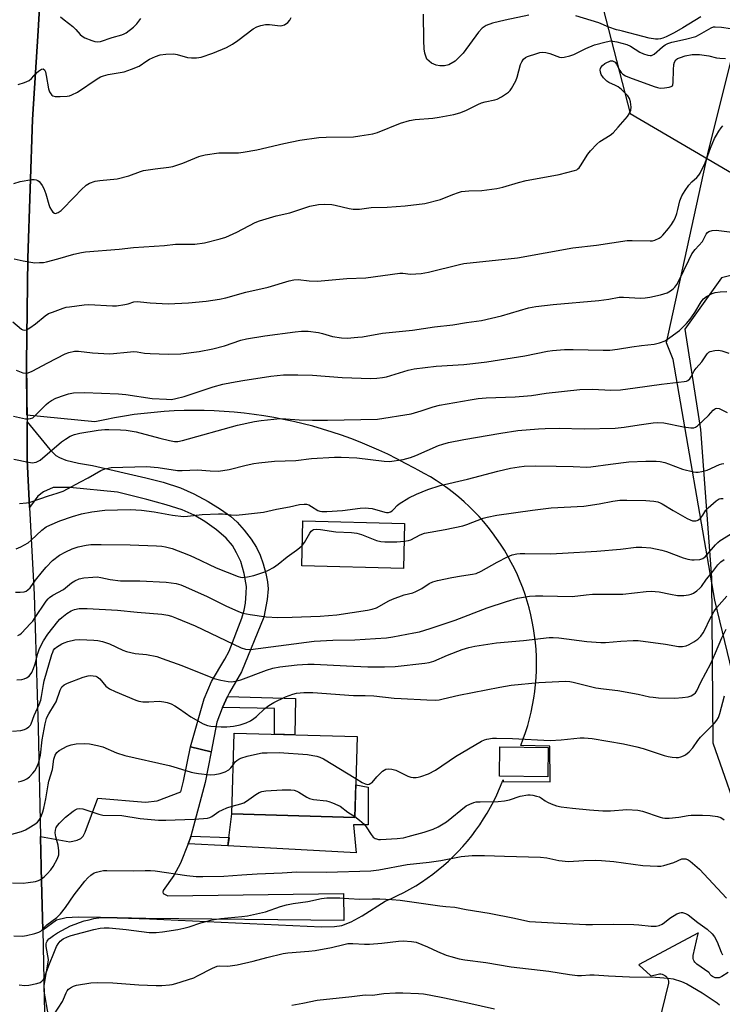
# Model space of a CAD drawing. Units: inches. Extents: x 1255768 to 1261768, y 553452 to 557452.
# Drawn here: x 1255904 to 1256154, y 556495 to 556845 of the extents above; entities that cross this region are included whole.
import ezdxf

# ---------------------------------------------------------------- set-up
doc = ezdxf.new("R2010")
doc.units = ezdxf.units.IN
doc.header["$MEASUREMENT"] = 0
for name, color, linetype in [('BLDG-Footprint', 5, 'Continuous'), ('CULTRL-Pad', 6, 'Continuous'), ('HYDRO-Single Line Stream', 4, 'Continuous'), ('NTRL-Pasture Land', 2, 'Continuous'), ('NTRL-Trees', 3, 'Continuous'), ('TRANS-Driveway', 251, 'Continuous'), ('TRANS-Non Street Sidewalk', 7, 'Continuous'), ('TRANS-Road', 130, 'Continuous'), ('Undefined', 1, 'Continuous')]:
    doc.layers.add(name, color=color, linetype=linetype)

msp = doc.modelspace()

# ---------------------------------------------------------------- linework, layer by layer
at = {"layer": 'BLDG-Footprint'}
for points, elevation in [([(1256041.13, 556665.62), (1256040.72, 556649.57), (1256004.53, 556650.51), (1256004.94, 556666.56)], 416.56), ([(1256024.24, 556589.76), (1256023.44, 556561.02), (1255979.72, 556562.23), (1255980.51, 556590.97)], 426.8)]:
    msp.add_lwpolyline(points, close=True, dxfattribs=dict(at, elevation=elevation))
at = {"layer": 'CULTRL-Pad'}
for points in [[(1256092.21, 556585.89), (1256092.06, 556575.43), (1256074.83, 556575.67), (1256074.98, 556586.13)], [(1256028.21, 556571.77), (1256028.21, 556558.36), (1256022.9, 556558.36), (1256023.84, 556548.37), (1255978.29, 556550.87), (1255979.72, 556562.23), (1256023.44, 556561.02), (1256023.76, 556572.61)]]:
    msp.add_lwpolyline(points, close=True, dxfattribs=at)
at = {"layer": 'HYDRO-Single Line Stream'}
for points in [[(1256085.31, 556846.38), (1256076.85, 556844.57), (1256072.43, 556843.56), (1256070.15, 556842.76), (1256068.75, 556841.77), (1256067.38, 556840.32), (1256061.99, 556832.88), (1256059.09, 556830.09), (1256056.88, 556828.7), (1256055.32, 556828.38), (1256053.68, 556828.32), (1256052.34, 556828.63), (1256050.71, 556829.32), (1256049.04, 556830.77), (1256048.28, 556832.9), (1256048.07, 556834.43), (1256047.98, 556837.4), (1256047.89, 556846.8)], [(1256146.54, 556845.85), (1256140.15, 556841.9), (1256137.07, 556840.11), (1256134.18, 556838.68), (1256133.04, 556838.25), (1256132.11, 556838), (1256131.29, 556837.9), (1256130.39, 556837.91), (1256128.09, 556838.23), (1256125.82, 556838.76), (1256118.64, 556840.69), (1256117.64, 556840.9), (1256116.45, 556841.16), (1256113.75, 556842.18), (1256110.2, 556843.71), (1256102.03, 556846.22)]]:
    msp.add_lwpolyline(points, dxfattribs=at)
at = {"layer": 'NTRL-Pasture Land'}
for points in [[(1256105.06, 556875.01), (1256121.31, 556811.48), (1256165.66, 556785.51)], [(1255914.44, 556490.41), (1255912.92, 556499.16), (1255912.88, 556499.6), (1255912.85, 556500.68), (1255912.85, 556500.75), (1255912.89, 556501.26), (1255914.44, 556510.16), (1255914.45, 556510.25), (1255914.45, 556510.35), (1255914.44, 556510.41), (1255913.63, 556515.07), (1255913.58, 556515.55), (1255913.62, 556516.04), (1255913.73, 556516.52), (1255913.93, 556516.97), (1255914.19, 556517.38), (1255914.51, 556517.75), (1255914.77, 556517.97), (1255916.18, 556518.99), (1255917.65, 556519.94), (1255919.15, 556520.83), (1255920.69, 556521.64), (1255922.27, 556522.39), (1255923.88, 556523.06), (1255925.52, 556523.66), (1255927.18, 556524.18), (1255928.87, 556524.62), (1255930.58, 556524.99), (1255932.3, 556525.28), (1255932.92, 556525.36), (1255938.86, 556525.24), (1255942.95, 556525.12), (1255950.35, 556524.97), (1256011.54, 556522.1), (1256016.18, 556522.18), (1256018.83, 556522.56), (1256022.06, 556523.86), (1256026.08, 556526.01), (1256034.19, 556531.19), (1256036.44, 556532.15), (1256038.65, 556533.17), (1256040.83, 556534.27), (1256042.98, 556535.44), (1256045.08, 556536.68), (1256047.14, 556537.98), (1256049.16, 556539.36), (1256051.13, 556540.8), (1256053.06, 556542.3), (1256054.93, 556543.86), (1256056.75, 556545.49), (1256058.52, 556547.17), (1256060.23, 556548.91), (1256061.88, 556550.71), (1256063.48, 556552.56), (1256065.01, 556554.46), (1256066.48, 556556.41), (1256067.88, 556558.41), (1256069.22, 556560.45), (1256070.49, 556562.53), (1256071.69, 556564.66), (1256072.82, 556566.82), (1256073.88, 556569.02), (1256074.87, 556571.25), (1256075.78, 556573.52), (1256075.84, 556573.67), (1256076.24, 556574.32), (1256076.23, 556573.81), (1256092.95, 556573.66), (1256092.79, 556586.3), (1256082.47, 556586.59), (1256083.36, 556588.91), (1256084.18, 556591.27), (1256084.92, 556593.65), (1256085.58, 556596.06), (1256086.17, 556598.48), (1256086.67, 556600.92), (1256087.1, 556603.38), (1256087.45, 556605.85), (1256087.72, 556608.33), (1256087.91, 556610.81), (1256088.02, 556613.3), (1256088.05, 556615.8), (1256088, 556618.29), (1256087.87, 556620.78), (1256087.66, 556623.26), (1256087.37, 556625.74), (1256087, 556628.21), (1256086.55, 556630.66), (1256086.03, 556633.1), (1256085.42, 556635.52), (1256084.74, 556637.91), (1256083.98, 556640.29), (1256083.15, 556642.64), (1256082.24, 556644.96), (1256081.26, 556647.25), (1256080.2, 556649.51), (1256079.08, 556651.74), (1256077.88, 556653.92), (1256076.61, 556656.07), (1256075.27, 556658.17), (1256073.87, 556660.24), (1256072.4, 556662.25), (1256070.87, 556664.22), (1256069.28, 556666.13), (1256067.62, 556668), (1256065.91, 556669.81), (1256064.14, 556671.56), (1256062.31, 556673.26), (1256060.43, 556674.9), (1256058.5, 556676.48), (1256056.52, 556677.99), (1256054.49, 556679.44), (1256052.41, 556680.82), (1256050.3, 556682.14), (1256048.14, 556683.39), (1256045.94, 556684.56), (1256044.6, 556685.24), (1256041.48, 556686.96), (1256038.33, 556688.6), (1256035.13, 556690.18), (1256031.91, 556691.69), (1256028.64, 556693.12), (1256025.35, 556694.47), (1256022.03, 556695.76), (1256018.68, 556696.97), (1256015.31, 556698.1), (1256011.91, 556699.16), (1256008.49, 556700.14), (1256005.04, 556701.04), (1256001.58, 556701.87), (1255998.1, 556702.61), (1255994.6, 556703.28), (1255991.09, 556703.87), (1255987.57, 556704.38), (1255984.03, 556704.82), (1255980.49, 556705.17), (1255976.94, 556705.44), (1255973.39, 556705.63), (1255969.83, 556705.75), (1255966.27, 556705.78), (1255962.71, 556705.73), (1255959.15, 556705.61), (1255955.59, 556705.4), (1255952.05, 556705.11), (1255948.5, 556704.75), (1255944.97, 556704.3), (1255941.45, 556703.78), (1255937.94, 556703.17), (1255934.45, 556702.49), (1255930.97, 556701.73), (1255906.78, 556704.15), (1255906.67, 556722.62), (1255907.14, 556760), (1255908.71, 556809.3), (1255910.81, 556840.79), (1255912.39, 556869.91)], [(1256178.66, 556759.1), (1256153.85, 556752.95), (1256140.81, 556734.7), (1256146.44, 556698.97), (1256150.25, 556646.18), (1256150.75, 556587.54), (1256161.77, 556555.99)], [(1256156.28, 556505.83), (1256153.96, 556504.35), (1256153.52, 556504.12), (1256153.06, 556503.96), (1256152.58, 556503.88), (1256152.09, 556503.88), (1256151.61, 556503.96), (1256151.14, 556504.12), (1256150.71, 556504.35), (1256150.32, 556504.65), (1256149.99, 556505.01), (1256149.87, 556505.17), (1256149.56, 556505.64), (1256149.52, 556505.69), (1256149.48, 556505.74), (1256149.43, 556505.79), (1256149.38, 556505.83), (1256145.05, 556508.8), (1256144.67, 556509.11), (1256144.35, 556509.48), (1256144.09, 556509.89), (1256143.9, 556510.34), (1256143.79, 556510.82), (1256143.75, 556511.31), (1256143.8, 556511.79), (1256143.83, 556511.92), (1256145.58, 556519.69), (1256145.62, 556519.78), (1256145.61, 556519.82), (1256145.56, 556519.83), (1256145.47, 556519.79), (1256124.59, 556508.64), (1256124.48, 556508.59), (1256124.49, 556508.52), (1256124.55, 556508.45), (1256128.63, 556504.73), (1256128.71, 556504.67), (1256128.78, 556504.65), (1256128.87, 556504.66), (1256131.34, 556505.24), (1256131.83, 556505.31), (1256132.32, 556505.3), (1256132.8, 556505.21), (1256133.26, 556505.04), (1256133.68, 556504.8), (1256134.06, 556504.49), (1256134.39, 556504.13), (1256134.65, 556503.72), (1256134.85, 556503.26), (1256134.96, 556502.79), (1256135, 556502.3), (1256134.95, 556501.81), (1256134.91, 556501.6), (1256131.52, 556487.92)]]:
    msp.add_lwpolyline(points, dxfattribs=at)
at = {"layer": 'NTRL-Trees'}
msp.add_lwpolyline([(1256422, 556872.65), (1256436.7, 556860.05), (1256450.84, 556850.26), (1256447.35, 556803.45), (1256433.02, 556774.64), (1256441.2, 556748.41), (1256477.74, 556673.77), (1256469.64, 556651.48), (1256453.5, 556639.55), (1256241.4, 556587.05), (1256166.71, 556575.5), (1256151.51, 556638.31), (1256136.66, 556723.96), (1256134.3, 556729.85), (1256149, 556797.05), (1256159.62, 556839.92), (1256181.91, 556874.37), (1256239.3, 556878.95), (1256260.3, 556870.55), (1256304.4, 556866.35), (1256327.5, 556872.65), (1256350.6, 556883.15), (1256388.4, 556881.05)], close=True, dxfattribs=at)
at = {"layer": 'TRANS-Driveway'}
for points in [[(1255978.16, 556604.03), (1255976.36, 556600.16), (1255976.21, 556599.82), (1255974.35, 556594.83), (1255972.28, 556584.3), (1255965, 556586.12), (1255969.84, 556603.15), (1255972.48, 556609.41), (1255977.16, 556617.31), (1255978.67, 556620.12), (1255983.22, 556631.86), (1255984.08, 556634.77), (1255984.53, 556637.28), (1255984.82, 556640.73), (1255984.84, 556643.15), (1255984.08, 556647.78), (1255982.82, 556652.03), (1255981.38, 556655.17), (1255979.89, 556657.75), (1255977.62, 556660.3), (1255974.16, 556663.3), (1255970.01, 556666.3), (1255966.3, 556668.5), (1255961.99, 556670.38), (1255956.35, 556672.26), (1255949.42, 556674.16), (1255938.95, 556676.67), (1255921.98, 556678.42), (1255916.1, 556678.32), (1255912.68, 556676.86), (1255910.62, 556675.29), (1255909.66, 556673.97), (1255908.38, 556672.2), (1255907.73, 556671.31), (1255906.88, 556688.16), (1255906.8, 556701.79), (1255914.93, 556691.83), (1255917.06, 556689.77), (1255918.36, 556688.99), (1255920.56, 556688.12), (1255925.11, 556687.04), (1255930.05, 556686.25), (1255949.1, 556681.84), (1255955.23, 556680.27), (1255961.43, 556678.27), (1255966.17, 556676.15), (1255971.26, 556673.35), (1255975.69, 556670.65), (1255979.14, 556668.22), (1255981.61, 556666.06), (1255984.11, 556663.18), (1255986.51, 556659.96), (1255988.41, 556656.99), (1255989.77, 556654.28), (1255990.83, 556651.16), (1255991.73, 556647.81), (1255992.31, 556644.84), (1255992.53, 556642.33), (1255992.2, 556638.48), (1255991.09, 556632.28), (1255983.09, 556612.79), (1255978.82, 556605.46)], [(1255972.28, 556584.3), (1255970.14, 556573.39), (1255965.12, 556554.34), (1255964.95, 556553.71), (1255964.15, 556551.66), (1255961.43, 556544.71), (1255958.98, 556540.3), (1255955.26, 556535.02), (1255955.06, 556534.43), (1255955.26, 556533.94), (1255956.92, 556533.16), (1256019.43, 556533.98), (1256019.45, 556524.36), (1255949.09, 556525.03), (1255938.86, 556525.24), (1255932.92, 556525.36), (1255925.01, 556525.52), (1255920.71, 556525.23), (1255917.28, 556524.45), (1255912.38, 556520.93), (1255911.87, 556542.85), (1255911.85, 556543.58), (1255911.62, 556554.01), (1255911.62, 556554.17), (1255922.07, 556552.34), (1255924.59, 556552.92), (1255925.92, 556553.54), (1255926.73, 556554.34), (1255927.45, 556555.71), (1255932.04, 556567.9), (1255948.91, 556566.41), (1255953.14, 556566.9), (1255961.52, 556570.14), (1255962.5, 556573.88), (1255965, 556586.12)]]:
    msp.add_lwpolyline(points, close=True, dxfattribs=at)
at = {"layer": 'TRANS-Non Street Sidewalk'}
for points in [[(1255976.36, 556600.16), (1255978.16, 556604.03), (1256002.34, 556603.25), (1256002.13, 556590.37), (1255994.8, 556590.57), (1255994.8, 556599.78)], [(1255964.15, 556551.66), (1255964.95, 556553.71), (1255965.12, 556554.34), (1255978.67, 556553.91), (1255978.29, 556550.87)]]:
    msp.add_lwpolyline(points, close=True, dxfattribs=at)
at = {"layer": 'TRANS-Road'}
msp.add_lwpolyline([(1255912.39, 556869.91), (1255910.81, 556840.79), (1255908.71, 556809.3), (1255907.13, 556760), (1255906.67, 556722.62), (1255906.8, 556701.79), (1255906.88, 556688.16), (1255907.73, 556671.31), (1255909.29, 556640.28), (1255910.78, 556592.93), (1255911.62, 556554.17), (1255911.62, 556554.01), (1255911.85, 556543.58), (1255911.87, 556542.85), (1255912.38, 556520.93), (1255913.07, 556491.31)], dxfattribs=at)
at = {"layer": 'Undefined'}
for points, elevation in [([(1255903.67, 556821.7), (1255905.9, 556822.47), (1255907.53, 556823.17), (1255908.43, 556823.83), (1255910.08, 556825.76), (1255910.9, 556826.54), (1255912.01, 556827.22), (1255912.6, 556827.27), (1255913.03, 556826.94), (1255913.32, 556826.27), (1255913.63, 556824.91), (1255914.43, 556820.2), (1255914.8, 556819.1), (1255915.23, 556818.39), (1255915.61, 556818), (1255916.04, 556817.71), (1255916.84, 556817.52), (1255918.63, 556817.49), (1255921.03, 556817.6), (1255921.89, 556817.76), (1255922.69, 556818.03), (1255924.75, 556818.99), (1255931.7, 556823.7), (1255932.98, 556824.45), (1255934.03, 556824.83), (1255935.66, 556825.26), (1255941.42, 556826.3), (1255944.03, 556827.19), (1255946.69, 556828.29), (1255949.39, 556830.18), (1255950.36, 556830.75), (1255952.55, 556831.67), (1255954.22, 556832.26), (1255956.2, 556832.54), (1255959.07, 556832.62), (1255960.21, 556832.42), (1255963.92, 556831.39), (1255965.34, 556831.27), (1255967.06, 556831.27), (1255967.91, 556831.34), (1255968.76, 556831.52), (1255972.94, 556832.87), (1255977.73, 556834.96), (1255979.94, 556836.13), (1255981.81, 556837.4), (1255987.22, 556841.56), (1255988.58, 556842.3), (1255989.99, 556842.78), (1255991.61, 556843.05), (1255993.03, 556843.04), (1255996.8, 556842.61), (1255997.62, 556842.69), (1255998.37, 556843.01), (1255999.53, 556843.82), (1256000.31, 556844.62), (1256000.83, 556845.62)], 398), ([(1255918.71, 556845.85), (1255919.97, 556844.75), (1255923.09, 556842.38), (1255924.14, 556841.35), (1255925.73, 556839.52), (1255926.47, 556838.89), (1255927.41, 556838.37), (1255929.85, 556837.38), (1255930.96, 556837.02), (1255931.82, 556836.88), (1255932.93, 556837.02), (1255937.08, 556838.47), (1255940.48, 556839.38), (1255941.39, 556839.74), (1255942.1, 556840.15), (1255944.68, 556842.13), (1255945.92, 556843.35), (1255947.25, 556845.19)], 396), ([(1255902.15, 556786.47), (1255904.4, 556787.2), (1255908.49, 556787.9), (1255909.36, 556787.95), (1255910.08, 556787.83), (1255910.69, 556787.54), (1255911.09, 556787.23), (1255911.62, 556786.65), (1255912.23, 556785.78), (1255912.74, 556784.76), (1255913.47, 556782.89), (1255914.55, 556779.01), (1255914.95, 556777.94), (1255915.51, 556776.98), (1255916, 556776.36), (1255916.56, 556775.95), (1255916.98, 556775.9), (1255917.89, 556776.15), (1255918.96, 556776.92), (1255923.86, 556781.92), (1255926.07, 556784.29), (1255927.84, 556785.89), (1255929.06, 556786.69), (1255931, 556787.3), (1255932.74, 556787.62), (1255938.89, 556788.16), (1255943.08, 556789.3), (1255947.15, 556790.78), (1255948.26, 556791.1), (1255952.35, 556791.77), (1255957.24, 556792.31), (1255958.65, 556792.55), (1255962.2, 556793.7), (1255967.97, 556796.09), (1255968.81, 556796.36), (1255970.22, 556796.66), (1255975.09, 556797.48), (1255980.9, 556797.42), (1255982.09, 556797.47), (1255983.69, 556797.68), (1255988.6, 556798.54), (1255998.22, 556800.72), (1256003.86, 556801.89), (1256010.59, 556802.86), (1256013.26, 556803.05), (1256022.95, 556803.18), (1256025.25, 556803.43), (1256029.82, 556804.24), (1256031.46, 556804.63), (1256039.66, 556808.01), (1256042.91, 556808.96), (1256044.89, 556809.26), (1256051.18, 556809.77), (1256053.42, 556810.06), (1256058.6, 556811.01), (1256060.81, 556811.6), (1256062.89, 556812.43), (1256067.12, 556814.58), (1256068.46, 556815.18), (1256069.84, 556815.57), (1256073.26, 556816.29), (1256074.09, 556816.55), (1256075.61, 556817.38), (1256078.03, 556819.02), (1256078.67, 556819.59), (1256079.17, 556820.26), (1256080.66, 556823.02), (1256081.15, 556824.36), (1256082.34, 556828.85), (1256082.8, 556829.85), (1256083.4, 556830.74), (1256084.08, 556831.34), (1256084.85, 556831.71), (1256088.16, 556832.82), (1256089.21, 556833.09), (1256090.23, 556833.21), (1256091.4, 556833.08), (1256092.83, 556832.71), (1256096.18, 556831.48), (1256097.03, 556831.38), (1256097.89, 556831.47), (1256099.89, 556831.94), (1256101.28, 556832.4), (1256105.63, 556834.54), (1256108.65, 556835.82), (1256112.79, 556836.97), (1256114.44, 556837.22), (1256115.25, 556837.15), (1256116.67, 556836.88), (1256120.16, 556835.92), (1256121.45, 556835.34), (1256124.86, 556833.29), (1256126.07, 556832.66), (1256127.61, 556832.12), (1256128.44, 556832.04), (1256128.98, 556832.08), (1256129.46, 556832.24), (1256129.89, 556832.49), (1256132.89, 556835.15), (1256133.83, 556835.81), (1256134.79, 556836.3), (1256136.13, 556836.76), (1256141.07, 556837.82), (1256144.69, 556838.83), (1256146.08, 556839.49), (1256150.21, 556841.9), (1256151.02, 556842.2), (1256151.58, 556842.28), (1256153.88, 556842.13), (1256157.03, 556841.61)], 400), ([(1255902.24, 556759.67), (1255905.41, 556758.97), (1255908.18, 556758.51), (1255909.57, 556758.35), (1255911.24, 556758.36), (1255912.62, 556758.46), (1255913.77, 556758.67), (1255917.82, 556759.73), (1255923.4, 556761.39), (1255926.21, 556762.02), (1255927.64, 556762.26), (1255939.59, 556763.13), (1255944.74, 556763.74), (1255955.72, 556764.44), (1255959.67, 556764.93), (1255962.28, 556764.98), (1255966.49, 556764.9), (1255969.99, 556765.47), (1255975.55, 556766.83), (1255977.54, 556767.42), (1255981.39, 556769.22), (1255987.93, 556772.6), (1255989.56, 556773.23), (1255995.38, 556775), (1256000.29, 556776.14), (1256007.36, 556778.42), (1256010.47, 556779), (1256012.46, 556779.21), (1256015.24, 556779.06), (1256016.37, 556778.85), (1256021.46, 556777.59), (1256022.8, 556777.4), (1256023.87, 556777.34), (1256025.05, 556777.44), (1256029.2, 556778.03), (1256034.94, 556778.14), (1256041.33, 556778.54), (1256048.29, 556779.39), (1256053.87, 556780.83), (1256058.34, 556782.66), (1256060.28, 556783.36), (1256061.4, 556783.68), (1256064, 556783.93), (1256068.55, 556784.03), (1256073.98, 556784.74), (1256076.05, 556785.21), (1256081.61, 556786.87), (1256084.36, 556787.57), (1256091.66, 556788.84), (1256096.12, 556789.74), (1256101.54, 556791.11), (1256102.34, 556791.42), (1256102.8, 556791.71), (1256103.19, 556792.1), (1256103.7, 556792.78), (1256106.33, 556797), (1256107.22, 556798.16), (1256109.5, 556800.48), (1256110.59, 556801.46), (1256114.28, 556803.69), (1256115.36, 556804.5), (1256117.05, 556806.59), (1256120.44, 556810.35), (1256121.06, 556811.3), (1256121.58, 556812.56), (1256121.71, 556813.65), (1256121.43, 556815.63), (1256121.12, 556816.72), (1256120.51, 556817.66), (1256118.24, 556819.92), (1256117.14, 556820.86), (1256116.2, 556821.38), (1256113.77, 556822.42), (1256113.04, 556822.89), (1256111.87, 556824.13), (1256111.1, 556825.33), (1256110.81, 556826.14), (1256110.69, 556826.92), (1256110.76, 556827.39), (1256110.97, 556827.83), (1256111.48, 556828.44), (1256112.32, 556829.17), (1256113.07, 556829.62), (1256113.86, 556829.97), (1256114.4, 556830.11), (1256115.11, 556830.11), (1256115.56, 556829.94), (1256115.99, 556829.64), (1256116.5, 556829), (1256117.71, 556826.73), (1256118.18, 556826.02), (1256118.78, 556825.42), (1256119.66, 556824.87), (1256121.18, 556824.22), (1256129.93, 556820.98), (1256131.05, 556820.63), (1256132.09, 556820.48), (1256133.54, 556820.57), (1256135.24, 556820.81), (1256135.99, 556821.03), (1256136.37, 556821.28), (1256136.58, 556821.67), (1256136.72, 556822.41), (1256136.76, 556827.01), (1256136.92, 556828.8), (1256137.13, 556829.64), (1256137.64, 556830.46), (1256138.22, 556830.94), (1256139.28, 556831.39), (1256140.97, 556831.89), (1256143.39, 556832.36), (1256144.88, 556832.46), (1256146.05, 556832.44), (1256149.35, 556831.91), (1256152.07, 556831.27), (1256153.21, 556831.09), (1256155.28, 556831.04)], 402), ([(1255901.71, 556737.3), (1255904.9, 556734.66), (1255905.31, 556734.44), (1255905.9, 556734.33), (1255906.58, 556734.48), (1255907.83, 556735.21), (1255909.77, 556736.62), (1255913.27, 556739.45), (1255914.48, 556740.22), (1255915.81, 556740.78), (1255919.64, 556742.16), (1255920.74, 556742.5), (1255921.89, 556742.7), (1255927.09, 556743.35), (1255928.82, 556743.48), (1255937.2, 556742.97), (1255938.63, 556742.95), (1255941.58, 556743.43), (1255942.74, 556743.71), (1255944.86, 556744.37), (1255945.97, 556744.54), (1255947.12, 556744.48), (1255950.56, 556744.01), (1255957.03, 556743.66), (1255964.23, 556744.01), (1255970.59, 556744.67), (1255975.25, 556745.38), (1255977.55, 556745.83), (1255984.59, 556747.83), (1255992.6, 556749.64), (1256000.01, 556751.89), (1256001.69, 556752.29), (1256003.22, 556752.34), (1256007.23, 556751.84), (1256010.09, 556751.78), (1256020.53, 556752.76), (1256027.38, 556752.98), (1256039.43, 556754.63), (1256040.52, 556754.62), (1256043.21, 556754.28), (1256046.99, 556754.56), (1256049.58, 556755.01), (1256060.68, 556757.74), (1256062.21, 556758.05), (1256081.25, 556760.13), (1256101.01, 556763.59), (1256109.35, 556764.55), (1256120.3, 556766.24), (1256122.05, 556766.29), (1256128.45, 556766.07), (1256129.3, 556766.12), (1256130.13, 556766.31), (1256131.69, 556767.02), (1256132.36, 556767.53), (1256132.97, 556768.12), (1256135, 556770.52), (1256136.02, 556771.89), (1256136.81, 556773.14), (1256137.35, 556774.19), (1256137.96, 556775.82), (1256138.37, 556777.22), (1256139.08, 556780.38), (1256139.75, 556782.08), (1256140.94, 556784.04), (1256142.24, 556785.92), (1256143.3, 556787.08), (1256145.05, 556788.67), (1256145.78, 556789.49), (1256146.25, 556790.16), (1256148.08, 556793.9), (1256150, 556799.04), (1256151.39, 556802.47), (1256152.03, 556803.74), (1256152.94, 556805.18), (1256153.77, 556806.33), (1256154.35, 556806.98)], 404), ([(1255903, 556720.06), (1255905.37, 556719.18), (1255906.46, 556719), (1255907.27, 556719.12), (1255908.59, 556719.7), (1255914.18, 556722.76), (1255920.32, 556725.98), (1255921.7, 556726.44), (1255923.73, 556726.83), (1255925.17, 556726.85), (1255930.06, 556726.33), (1255936.12, 556725.97), (1255937.56, 556726.01), (1255942.47, 556726.55), (1255944.81, 556726.7), (1255945.99, 556726.61), (1255948.62, 556726.15), (1255950.64, 556726), (1255956.99, 556725.78), (1255961.48, 556725.94), (1255968.06, 556726.73), (1255972.9, 556727.72), (1255977, 556728.71), (1255982.89, 556730.75), (1255984.84, 556731.24), (1255991.41, 556732.31), (1256002.15, 556733.76), (1256004.49, 556733.96), (1256006.81, 556733.97), (1256010.5, 556733.48), (1256011.87, 556733.2), (1256015.52, 556732.1), (1256018.7, 556731.65), (1256020.73, 556731.54), (1256024.44, 556731.8), (1256026.13, 556732.02), (1256033.22, 556733.25), (1256043.96, 556734.3), (1256051.8, 556735.52), (1256058.23, 556736.28), (1256063.1, 556737.08), (1256068.43, 556737.84), (1256075.62, 556739.46), (1256085.15, 556742.26), (1256087.82, 556742.81), (1256093.93, 556743.5), (1256110.21, 556744.92), (1256113.74, 556745.42), (1256117.41, 556746.08), (1256118.96, 556746.09), (1256125.1, 556745.7), (1256126.68, 556745.82), (1256128.39, 556746.11), (1256132.13, 556746.89), (1256134.5, 556747.66), (1256135.72, 556748.3), (1256136.63, 556749), (1256137.24, 556749.6), (1256137.95, 556750.55), (1256138.7, 556751.84), (1256142.2, 556759.3), (1256143.36, 556761.48), (1256144.49, 556763.08), (1256147.06, 556765.9), (1256147.48, 556766.57), (1256148.38, 556768.49), (1256148.89, 556769.13), (1256149.31, 556769.4), (1256150.56, 556769.81), (1256151.93, 556769.89), (1256153.89, 556769.71), (1256160.33, 556768.89)], 406), ([(1255901.94, 556703.7), (1255906.22, 556702.84), (1255907.32, 556702.75), (1255908.1, 556702.87), (1255908.83, 556703.21), (1255909.49, 556703.7), (1255913.56, 556707.86), (1255914.43, 556708.62), (1255915.51, 556709.35), (1255917.06, 556710.1), (1255920.14, 556711.27), (1255921.57, 556711.68), (1255923.32, 556712.03), (1255927.25, 556712.14), (1255939.4, 556711.72), (1255941.99, 556711.47), (1255951.36, 556710.08), (1255956.43, 556709.74), (1255958.21, 556709.72), (1255959.79, 556710), (1255962.68, 556710.8), (1255968.44, 556712.63), (1255973.01, 556714.2), (1255976.49, 556715.14), (1255979.49, 556715.76), (1255983.53, 556716.47), (1255993.55, 556717.99), (1255998.07, 556718.42), (1256003.1, 556718.49), (1256008.4, 556718.29), (1256018.88, 556717.47), (1256029.06, 556717.19), (1256031.29, 556717.24), (1256033.26, 556717.48), (1256034.65, 556717.75), (1256042.43, 556720.13), (1256044.49, 556720.62), (1256052.36, 556721.55), (1256062.16, 556722.07), (1256065.4, 556722.43), (1256070.4, 556723.11), (1256083.91, 556725.19), (1256092, 556726.84), (1256093.7, 556727.12), (1256098, 556727.41), (1256101.12, 556727.5), (1256111.74, 556727.24), (1256114.08, 556727.27), (1256116.89, 556727.55), (1256121.97, 556728.42), (1256125.38, 556728.91), (1256129.86, 556729.32), (1256131.75, 556729.8), (1256133.83, 556730.58), (1256135.5, 556731.68), (1256138.92, 556734.28), (1256141.4, 556736.69), (1256142.73, 556738.2), (1256144.38, 556740.59), (1256146.62, 556744.38), (1256147.46, 556745.47), (1256148.5, 556746.35), (1256150.56, 556747.41), (1256151.65, 556747.76), (1256153.39, 556747.97), (1256155.72, 556748.1)], 408), ([(1255902.07, 556688.43), (1255907.29, 556687.35), (1255908.74, 556687.2), (1255909.31, 556687.22), (1255910.06, 556687.4), (1255910.78, 556687.7), (1255911.49, 556688.14), (1255919.02, 556694.65), (1255920.44, 556695.62), (1255922.18, 556696.61), (1255923.71, 556697.21), (1255925.56, 556697.73), (1255932.12, 556698.71), (1255934.45, 556698.95), (1255935.91, 556699.01), (1255940.04, 556698.93), (1255942.11, 556698.74), (1255945.6, 556698.12), (1255954.03, 556695.92), (1255957.51, 556695.11), (1255959.27, 556694.79), (1255960.44, 556694.78), (1255962.13, 556695.14), (1255981.72, 556700.5), (1255987.73, 556701.83), (1255990.06, 556702.21), (1255996.83, 556702.89), (1255998.89, 556702.81), (1256003.63, 556702.39), (1256008.39, 556702.32), (1256013.7, 556702.33), (1256031.52, 556702.64), (1256043.45, 556704.55), (1256047.05, 556705.62), (1256051.34, 556707.09), (1256053.52, 556707.68), (1256064.39, 556709.6), (1256067.28, 556710.04), (1256070.11, 556710.29), (1256080.43, 556710.64), (1256084.81, 556710.93), (1256086.24, 556711.09), (1256091.43, 556711.94), (1256103.47, 556713.26), (1256107.92, 556713.34), (1256114.52, 556713.05), (1256117.9, 556713.16), (1256123.15, 556713.79), (1256132.55, 556715.16), (1256140.55, 556716.05), (1256141.41, 556716.23), (1256141.92, 556716.43), (1256142.62, 556717.01), (1256143.09, 556717.73), (1256144.18, 556719.84), (1256144.81, 556720.83), (1256146.91, 556723.13), (1256148.8, 556725.98), (1256149.37, 556726.55), (1256149.84, 556726.78), (1256151.45, 556727.16), (1256152.84, 556727.23), (1256153.97, 556726.98), (1256156.47, 556726.16)], 410), ([(1255904.09, 556672.63), (1255906.59, 556672.88), (1255907.95, 556673.18), (1255914.4, 556675.39), (1255917.55, 556676.34), (1255919.67, 556677.09), (1255921.24, 556677.88), (1255925.78, 556680.44), (1255928.52, 556681.77), (1255933.01, 556684.41), (1255934.54, 556684.99), (1255936.69, 556685.45), (1255949.35, 556685.85), (1255953.5, 556685.43), (1255960.35, 556684.44), (1255962.02, 556684.39), (1255967.45, 556684.67), (1255971.91, 556684.32), (1255974.79, 556684.23), (1255976.49, 556684.37), (1255978.72, 556684.72), (1255984.72, 556686.27), (1255987.52, 556686.86), (1255989.26, 556687.11), (1255994.83, 556687.71), (1256002.44, 556688.01), (1256008.04, 556688.64), (1256016.19, 556689.16), (1256018.53, 556689.21), (1256024.08, 556688.97), (1256033.87, 556687.74), (1256035.7, 556687.67), (1256040.58, 556688.34), (1256043.24, 556689.01), (1256045.1, 556689.74), (1256053.14, 556693.27), (1256054.77, 556693.84), (1256056.7, 556694.38), (1256062.17, 556695.44), (1256075.3, 556697.74), (1256081.42, 556698.6), (1256088.81, 556699.27), (1256091.1, 556699.38), (1256096.14, 556699.45), (1256104.95, 556699.21), (1256115.98, 556699.44), (1256119.24, 556699.8), (1256124.62, 556700.71), (1256129.54, 556701.41), (1256131, 556701.53), (1256133.38, 556701.38), (1256140.35, 556700.01), (1256142.89, 556699.62), (1256143.97, 556699.6), (1256144.63, 556699.82), (1256145.28, 556700.31), (1256149.21, 556703.97), (1256150.95, 556705.9), (1256151.36, 556706.25), (1256151.78, 556706.47), (1256152.22, 556706.56), (1256152.99, 556706.43), (1256155.91, 556705.1)], 412), ([(1255902.99, 556656.56), (1255904.59, 556657.3), (1255907.18, 556658.71), (1255908.32, 556659.58), (1255912.03, 556663.18), (1255913.66, 556664.33), (1255914.94, 556665.02), (1255918.47, 556666.5), (1255922.94, 556668.06), (1255926.16, 556668.96), (1255929.83, 556669.71), (1255934.43, 556670.26), (1255943.5, 556670.55), (1255947.48, 556670.27), (1255952.09, 556669.77), (1255958.52, 556668.54), (1255962.44, 556668.11), (1255963.88, 556668.15), (1255969.14, 556668.76), (1255974.95, 556668.99), (1255976.4, 556668.98), (1255979.48, 556668.61), (1255981.17, 556668.58), (1255984.51, 556668.83), (1255990.89, 556669.62), (1255995.56, 556670.66), (1256000.23, 556671.5), (1256003.71, 556672.29), (1256005.41, 556672.47), (1256006.22, 556672.41), (1256007.02, 556672.2), (1256008.04, 556671.67), (1256010.23, 556670.24), (1256010.93, 556669.95), (1256011.71, 556669.79), (1256013.46, 556669.78), (1256018.99, 556670.23), (1256025.34, 556671), (1256027.12, 556671.14), (1256028.24, 556671.07), (1256029.62, 556670.86), (1256034.12, 556669.62), (1256034.68, 556669.52), (1256035.38, 556669.53), (1256036.05, 556669.73), (1256036.7, 556670.12), (1256037.33, 556670.67), (1256038.52, 556671.96), (1256039.18, 556672.53), (1256042.62, 556674.73), (1256045.4, 556676.05), (1256049.44, 556677.66), (1256053.79, 556679.04), (1256063.5, 556681.36), (1256074.28, 556684.18), (1256078.78, 556685.2), (1256081.93, 556685.74), (1256083.66, 556685.96), (1256087.72, 556686.12), (1256095.06, 556685.91), (1256101.04, 556685.84), (1256105.92, 556685.57), (1256107.38, 556685.71), (1256114.35, 556686.7), (1256120.91, 556687.47), (1256126.88, 556687.72), (1256130.63, 556687.68), (1256132.07, 556687.58), (1256133.69, 556687.25), (1256135.05, 556686.81), (1256139.94, 556684.92), (1256143.84, 556683.95), (1256144.67, 556683.81), (1256145.5, 556683.78), (1256146.87, 556684.03), (1256148.77, 556684.56), (1256153.15, 556686.56), (1256153.93, 556686.82), (1256154.69, 556686.96)], 414), ([(1256040.97, 556659.29), (1256042.57, 556659.56), (1256043.37, 556659.79), (1256046.64, 556661.51), (1256048.17, 556662.12), (1256055.61, 556663.42), (1256061.84, 556664.74), (1256063.22, 556665.18), (1256069.12, 556667.48), (1256070.51, 556667.84), (1256073.9, 556668.52), (1256086.68, 556670.35), (1256093.23, 556671.11), (1256104.86, 556671.7), (1256110.38, 556672.59), (1256115.16, 556673.55), (1256117.64, 556673.84), (1256120.23, 556673.87), (1256126.93, 556673.72), (1256129.76, 556673.46), (1256131.15, 556673.23), (1256132.04, 556672.91), (1256132.8, 556672.52), (1256136.7, 556670.13), (1256141.61, 556667.33), (1256142.71, 556666.84), (1256143.55, 556666.57), (1256144.07, 556666.48), (1256144.77, 556666.51), (1256145.22, 556666.63), (1256145.67, 556666.89), (1256146.47, 556667.61), (1256147.16, 556668.48), (1256148.33, 556670.34), (1256149.07, 556671.18), (1256151.92, 556673.62), (1256153.07, 556674.37), (1256153.59, 556674.5), (1256154.43, 556674.5)], 416), ([(1255903.52, 556625.7), (1255904.24, 556626.1), (1255904.8, 556626.58), (1255908.07, 556629.98), (1255908.83, 556630.82), (1255909.52, 556631.76), (1255913.57, 556637.9), (1255914.27, 556638.74), (1255914.85, 556639.28), (1255915.95, 556640.03), (1255919.73, 556642.1), (1255922.64, 556644.4), (1255923.85, 556645.17), (1255925.4, 556645.91), (1255927.04, 556646.24), (1255930.18, 556646.52), (1255931.78, 556646.54), (1255933.11, 556646.37), (1255936.36, 556645.65), (1255940.03, 556645.21), (1255946.96, 556645.17), (1255956.3, 556644.66), (1255959.91, 556644.17), (1255961.57, 556643.74), (1255963.19, 556643.08), (1255970.85, 556639.56), (1255977.52, 556636.32), (1255982.02, 556634.29), (1255983.6, 556633.7), (1255986.13, 556633.14), (1255991.93, 556632.4), (1255996.07, 556632.13), (1256001.16, 556632.22), (1256011.11, 556632.64), (1256016.97, 556633.12), (1256027.96, 556634.71), (1256029.6, 556635.03), (1256031.12, 556635.61), (1256035.51, 556638.04), (1256036.84, 556638.66), (1256040.95, 556640.14), (1256044, 556640.94), (1256045.09, 556641.34), (1256047.21, 556642.42), (1256049.87, 556644.16), (1256051.15, 556644.79), (1256052.83, 556645.26), (1256057.98, 556646.36), (1256061.31, 556646.94), (1256065.31, 556647.48), (1256066.62, 556647.78), (1256068.36, 556648.56), (1256074.03, 556651.81), (1256077.75, 556653.68), (1256079.38, 556654.36), (1256081.06, 556654.77), (1256082.19, 556654.87), (1256083.9, 556654.89), (1256093, 556654.8), (1256097.3, 556654.98), (1256109.47, 556655.72), (1256117.87, 556656.45), (1256123.46, 556657.12), (1256125.5, 556657.15), (1256128.69, 556656.93), (1256132.64, 556656.1), (1256134.33, 556655.55), (1256140.2, 556653.4), (1256141.88, 556652.91), (1256143.3, 556652.66), (1256144.16, 556652.6), (1256146.19, 556652.75), (1256147.2, 556653.12), (1256148.06, 556653.72), (1256151.71, 556657.97), (1256152.54, 556658.8), (1256153.44, 556659.5), (1256157.1, 556661.72)], 418), ([(1256004.72, 556657.76), (1256005.49, 556658.8), (1256007.45, 556662.13), (1256007.92, 556662.8), (1256008.31, 556663.16), (1256008.77, 556663.39), (1256009.79, 556663.57), (1256011.21, 556663.47), (1256016.66, 556662.59), (1256022.25, 556662.34), (1256024.15, 556662.08), (1256025.76, 556661.63), (1256031.13, 556659.51), (1256032.7, 556659.14), (1256034.05, 556659.02), (1256038.36, 556659.06), (1256040.97, 556659.29)], 416), ([(1255902.75, 556641.14), (1255904.42, 556641.11), (1255905.77, 556641.24), (1255906.5, 556641.51), (1255907.13, 556641.95), (1255907.87, 556642.69), (1255909.77, 556645.36), (1255912.27, 556648.46), (1255913.63, 556650.01), (1255915.88, 556652.38), (1255918.32, 556654.25), (1255920.56, 556655.53), (1255922.9, 556656.59), (1255925.03, 556657.27), (1255927.79, 556657.86), (1255929.46, 556658.04), (1255933.16, 556658.11), (1255943.52, 556658.02), (1255952.85, 556657.65), (1255954.72, 556657.49), (1255956.11, 556657.27), (1255958.38, 556656.62), (1255964.28, 556654.42), (1255966.2, 556653.57), (1255974.12, 556649.78), (1255981.92, 556646.71), (1255982.72, 556646.47), (1255983.6, 556646.35), (1255985.25, 556646.54), (1255987.46, 556647.06), (1255991.36, 556648.33), (1255992.68, 556648.92), (1255994.44, 556649.95), (1255996.13, 556651.06), (1255999.33, 556653.76), (1256002.67, 556656.06), (1256003.78, 556656.91), (1256004.72, 556657.76)], 416), ([(1255903.23, 556609.93), (1255904.96, 556610.07), (1255905.8, 556610.31), (1255906.6, 556610.64), (1255907.52, 556611.25), (1255908.47, 556612.53), (1255909.15, 556614.02), (1255909.65, 556615.59), (1255910.6, 556619.34), (1255911.23, 556621.11), (1255912.69, 556623.81), (1255914.26, 556626.15), (1255917.74, 556630.65), (1255918.51, 556631.55), (1255919.15, 556632.15), (1255921, 556633.54), (1255922.45, 556634.48), (1255923.73, 556634.96), (1255925.32, 556635.28), (1255928.25, 556635.33), (1255939.03, 556634.7), (1255945.96, 556634), (1255954.77, 556633.3), (1255956.93, 556632.96), (1255958.23, 556632.58), (1255960.03, 556631.93), (1255966.57, 556629.1), (1255972.1, 556626.57), (1255982.94, 556621.3), (1255984.57, 556620.85), (1255986.26, 556620.71), (1256008.97, 556623.65), (1256015.62, 556624.02), (1256023.37, 556624.22), (1256030.83, 556624.64), (1256034.63, 556624.94), (1256036.94, 556625.24), (1256044.39, 556626.61), (1256046.37, 556627.05), (1256050.26, 556628.25), (1256059.06, 556631.2), (1256070.47, 556635.53), (1256077.34, 556637.83), (1256081.34, 556638.95), (1256085.61, 556639.67), (1256087.64, 556639.82), (1256090.29, 556639.88), (1256100.76, 556639.6), (1256105.68, 556640.22), (1256108.02, 556640.42), (1256109.75, 556640.48), (1256118.8, 556640.45), (1256127.06, 556641.34), (1256128.83, 556641.46), (1256130.27, 556641.4), (1256131.71, 556641.23), (1256135.67, 556640.38), (1256138.17, 556639.94), (1256140.44, 556639.91), (1256142.08, 556640.14), (1256143.12, 556640.44), (1256143.87, 556640.77), (1256145.08, 556641.57), (1256146.18, 556642.5), (1256146.7, 556643.11), (1256148.5, 556645.78), (1256150.39, 556647.99), (1256152.53, 556650.86), (1256153.63, 556651.96), (1256154.85, 556652.7)], 420), ([(1255901.61, 556591.7), (1255904.61, 556591.95), (1255905.86, 556592.24), (1255906.58, 556592.61), (1255907.45, 556593.24), (1255907.99, 556593.82), (1255908.27, 556594.3), (1255909.35, 556597.27), (1255911.13, 556601.18), (1255911.69, 556602.66), (1255911.99, 556603.99), (1255912.63, 556608.25), (1255912.94, 556609.55), (1255915.65, 556619.01), (1255915.95, 556619.84), (1255916.27, 556620.45), (1255916.73, 556621.04), (1255917.27, 556621.55), (1255918.2, 556622.21), (1255919.19, 556622.77), (1255920.02, 556623.14), (1255921.35, 556623.6), (1255923.79, 556624.21), (1255925.56, 556624.25), (1255930.59, 556624.06), (1255932.02, 556623.89), (1255933.67, 556623.53), (1255936.09, 556622.74), (1255940.89, 556620.52), (1255942.23, 556619.99), (1255945.23, 556619.33), (1255949.3, 556618.96), (1255952.98, 556618.21), (1255954.87, 556617.58), (1255961.82, 556615.02), (1255973.42, 556610.37), (1255975.72, 556609.83), (1255978.37, 556609.39), (1255979.55, 556609.27), (1255980.93, 556609.43), (1255982.83, 556609.94), (1255992.04, 556613.37), (1255994.22, 556614.06), (1255996.73, 556614.58), (1256002.94, 556615.3), (1256006.74, 556615.55), (1256008.97, 556615.56), (1256020.42, 556614.95), (1256027.99, 556614.63), (1256030.35, 556614.56), (1256033.94, 556614.59), (1256037.78, 556614.74), (1256048.3, 556615.85), (1256049.91, 556616.15), (1256051.49, 556616.63), (1256056.43, 556618.72), (1256061.62, 556620.72), (1256063.96, 556621.44), (1256066.16, 556621.94), (1256073.81, 556623.16), (1256083.44, 556623.98), (1256092.5, 556624.95), (1256093.97, 556624.99), (1256096.03, 556624.89), (1256105.91, 556623.56), (1256110.92, 556623.21), (1256112.65, 556623.25), (1256118.06, 556623.76), (1256122.41, 556623.95), (1256124.16, 556623.94), (1256133.95, 556622.68), (1256138.51, 556621.85), (1256139.94, 556621.86), (1256141.34, 556622.09), (1256142.37, 556622.47), (1256144.05, 556623.41), (1256145.43, 556624.47), (1256146.47, 556625.49), (1256147.31, 556626.7), (1256148.04, 556628), (1256149.61, 556631.28), (1256151.1, 556634.14), (1256152.16, 556635.69), (1256155.79, 556639.67)], 422), ([(1255903.62, 556573.71), (1255904.74, 556573.9), (1255905.78, 556574.25), (1255906.75, 556574.74), (1255907.66, 556575.44), (1255908.9, 556576.7), (1255909.62, 556577.62), (1255910.2, 556578.65), (1255910.94, 556580.26), (1255911.3, 556581.58), (1255911.56, 556583.18), (1255912.15, 556588.66), (1255913.26, 556594.25), (1255913.75, 556596.16), (1255914.11, 556597.08), (1255914.51, 556597.82), (1255916.59, 556601.12), (1255917.16, 556602.16), (1255918.61, 556606.26), (1255919.23, 556607.47), (1255919.97, 556608.16), (1255921.16, 556608.8), (1255926.75, 556610.86), (1255928.61, 556611.39), (1255929.5, 556611.44), (1255930.38, 556611.38), (1255931.23, 556611.22), (1255931.75, 556611.01), (1255932.65, 556610.32), (1255934.86, 556607.66), (1255936.1, 556606.73), (1255938.15, 556605.75), (1255945.46, 556602.67), (1255946.57, 556602.31), (1255948.02, 556602.13), (1255950.08, 556602.08), (1255953.79, 556602.34), (1255955.53, 556602.18), (1255956.67, 556601.93), (1255958.06, 556601.41), (1255959.39, 556600.75), (1255961.05, 556599.65), (1255965.07, 556596.78), (1255969.48, 556594.29), (1255971.05, 556593.69), (1255972.14, 556593.43), (1255975.89, 556593.22), (1255977.92, 556593.2), (1255980.28, 556593.51), (1255982.62, 556593.93), (1255984.77, 556594.62), (1255986.27, 556595.4), (1255987.46, 556596.15), (1255988.4, 556596.94), (1255991.42, 556599.8), (1255992.88, 556600.82), (1255994.65, 556601.87), (1255998.75, 556603.87), (1256001.35, 556604.88), (1256002.71, 556605.21), (1256005.28, 556605.43), (1256007.01, 556605.5), (1256008.49, 556605.45), (1256022.97, 556604.35), (1256027.08, 556604.34), (1256030.17, 556604.2), (1256037.36, 556603.45), (1256039.87, 556603.26), (1256049.04, 556602.78), (1256051.99, 556602.77), (1256053.44, 556602.89), (1256054.9, 556603.14), (1256060.44, 556604.5), (1256074.97, 556607.37), (1256079.05, 556608.09), (1256088.88, 556609), (1256098.4, 556609.47), (1256099.87, 556609.38), (1256101.04, 556609.16), (1256109.12, 556607.14), (1256111.89, 556606.69), (1256116.97, 556606.1), (1256124.19, 556604.82), (1256128.21, 556603.95), (1256129.53, 556603.74), (1256131.46, 556603.59), (1256137.27, 556603.42), (1256139.93, 556603.62), (1256141.98, 556603.91), (1256143.03, 556604.28), (1256143.96, 556604.8), (1256144.57, 556605.32), (1256145.04, 556605.98), (1256146.56, 556609.07), (1256150.06, 556615.78), (1256151.78, 556619.57), (1256153.98, 556624.88), (1256155.53, 556628.03)], 424), ([(1256023.83, 556574.86), (1256026.06, 556573.47), (1256027.1, 556572.93), (1256027.88, 556572.73), (1256028.5, 556572.82), (1256029.11, 556573.13), (1256029.53, 556573.48), (1256031.21, 556575.49), (1256033.31, 556577.41), (1256034.44, 556578.16), (1256035.22, 556578.31), (1256036.62, 556578.16), (1256038.03, 556577.81), (1256042.26, 556575.72), (1256043.34, 556575.33), (1256044.12, 556575.22), (1256045.19, 556575.23), (1256046, 556575.34), (1256046.84, 556575.56), (1256049.58, 556576.52), (1256052.11, 556577.78), (1256059.19, 556582.66), (1256068.53, 556588.12), (1256069.55, 556588.6), (1256070.36, 556588.88), (1256072.37, 556589.22), (1256073.85, 556589.23), (1256079.49, 556589.03), (1256092.85, 556588.42), (1256096.79, 556588.6), (1256103.52, 556589.34), (1256104.96, 556589.33), (1256107.82, 556589.12), (1256118.95, 556587.17), (1256123.77, 556586.13), (1256125.98, 556585.51), (1256133.46, 556583.03), (1256134.88, 556582.62), (1256136.29, 556582.42), (1256137.71, 556582.32), (1256138.56, 556582.36), (1256139.35, 556582.52), (1256140.36, 556582.87), (1256141.07, 556583.23), (1256142.31, 556584.32), (1256143.6, 556585.8), (1256145.49, 556588.42), (1256146.39, 556589.52), (1256151.31, 556594.48), (1256152.25, 556595.57), (1256152.79, 556596.58), (1256153.23, 556597.94), (1256154.92, 556604.3)], 426), ([(1255900.59, 556554.79), (1255904.83, 556556.04), (1255906.21, 556556.55), (1255907.44, 556557.25), (1255909.6, 556558.66), (1255910.5, 556559.34), (1255911.06, 556559.95), (1255911.49, 556560.67), (1255911.97, 556561.72), (1255912.45, 556563.02), (1255912.82, 556564.31), (1255913.54, 556567.65), (1255914.27, 556572.65), (1255914.59, 556573.93), (1255915.86, 556578.06), (1255916.38, 556581.71), (1255916.81, 556583.19), (1255917.37, 556584.13), (1255918.24, 556584.84), (1255921.14, 556586.31), (1255922.5, 556586.84), (1255924.26, 556587.13), (1255927.24, 556587.32), (1255929, 556587.14), (1255931.91, 556586.64), (1255933.82, 556586.06), (1255938.66, 556584.01), (1255941.57, 556583.04), (1255957.33, 556579.51), (1255958.72, 556579.15), (1255965.2, 556577.07), (1255966.33, 556576.81), (1255967.79, 556576.6), (1255971.91, 556576.21), (1255973.59, 556576.31), (1255975.53, 556576.6), (1255977.35, 556577.24), (1255978.54, 556577.9), (1255979.27, 556578.61), (1255980.2, 556579.86)], 426), ([(1255980.2, 556579.86), (1255980.89, 556580.72), (1255981.48, 556581.29), (1255982.17, 556581.75), (1255982.91, 556582.11), (1255985.07, 556582.74), (1255988.76, 556583.6), (1255990.48, 556583.92), (1255992.21, 556584.03), (1255996.5, 556584.04), (1256006.54, 556583.41), (1256008.51, 556583.08), (1256009.9, 556582.75), (1256010.98, 556582.4), (1256012.22, 556581.87), (1256023.83, 556574.86)], 426), ([(1255979.8, 556565.03), (1255982.85, 556565.83), (1255983.95, 556566.23), (1255984.92, 556566.82), (1255988.16, 556569.16), (1255989.36, 556569.85), (1255990.37, 556570.28), (1255991.78, 556570.51), (1255997.59, 556570.85), (1256000.7, 556570.79), (1256001.79, 556570.64), (1256002.75, 556570.33), (1256003.49, 556569.95), (1256006.29, 556568.22), (1256007.35, 556567.71), (1256008.73, 556567.42), (1256013.29, 556566.91), (1256014.13, 556566.71), (1256015.5, 556566.21), (1256017.38, 556565.39), (1256018.15, 556564.97), (1256020.94, 556562.83), (1256023.45, 556561.28)], 428), ([(1256023.45, 556561.28), (1256025.09, 556560.08), (1256026.74, 556558.56), (1256027.46, 556557.65), (1256029.23, 556554.92), (1256029.97, 556554.03), (1256030.65, 556553.55), (1256031.16, 556553.33), (1256031.8, 556553.2), (1256032.6, 556553.16), (1256038.42, 556553.45), (1256040.72, 556553.75), (1256042.45, 556554.16), (1256048.05, 556555.74), (1256051.24, 556556.8), (1256053.04, 556557.64), (1256056.01, 556559.41), (1256063.06, 556565.08), (1256064.28, 556565.74), (1256065.81, 556566.32), (1256066.62, 556566.49), (1256067.99, 556566.6), (1256074.35, 556566.7), (1256076.71, 556566.92), (1256078.44, 556567.25), (1256082.28, 556568.52), (1256085.02, 556569), (1256085.85, 556569.01), (1256086.69, 556568.9), (1256088.07, 556568.61), (1256089.13, 556568.28), (1256089.83, 556567.91), (1256091.17, 556566.86), (1256091.9, 556566.42), (1256093.23, 556565.85), (1256095.15, 556565.17), (1256096.83, 556564.81), (1256100.81, 556564.34), (1256106.85, 556563.73), (1256111.65, 556563.37), (1256114.34, 556563.39), (1256120.19, 556563.76), (1256124.13, 556563.58), (1256125.77, 556563.21), (1256132.07, 556561.1), (1256132.91, 556560.87), (1256133.75, 556560.74), (1256135.2, 556560.77), (1256138.68, 556561.08), (1256142, 556561.72), (1256143.11, 556561.85), (1256147.08, 556561.86), (1256149.87, 556561.68), (1256152.48, 556561.29), (1256153.58, 556560.97), (1256154.76, 556560.19)], 428), ([(1255901.63, 556537.75), (1255905.47, 556537.64), (1255907.22, 556537.8), (1255909.82, 556538.2), (1255910.91, 556538.53), (1255911.89, 556539.08), (1255913, 556539.93), (1255914, 556540.89), (1255915.27, 556542.35), (1255916.08, 556543.53), (1255917.64, 556546.38), (1255918.07, 556547.65), (1255918.11, 556549.08), (1255917.91, 556551.1), (1255917.08, 556554.08), (1255916.82, 556555.47), (1255916.88, 556556.49), (1255917.18, 556557.43), (1255917.62, 556558.11), (1255918.35, 556558.94), (1255920.55, 556561.04), (1255923.27, 556563.28), (1255923.96, 556563.71), (1255924.66, 556564.03), (1255925.52, 556564.17), (1255926.63, 556564), (1255929.13, 556563.25), (1255932.38, 556562.15), (1255933.77, 556561.83), (1255940.58, 556561.66), (1255947.11, 556560.58), (1255953.56, 556560.03), (1255956.16, 556559.98), (1255966.32, 556560.33), (1255969.57, 556560.58), (1255971.02, 556560.77), (1255971.83, 556561.02), (1255972.55, 556561.38), (1255975.09, 556563.06), (1255976.33, 556563.75), (1255977.88, 556564.44), (1255979.8, 556565.03)], 428), ([(1255902.17, 556518.83), (1255905.15, 556518.78), (1255906.58, 556518.97), (1255909.64, 556519.73), (1255910.97, 556520.16), (1255911.66, 556520.56), (1255913.84, 556522.79), (1255917.45, 556525.44), (1255918.73, 556526.65), (1255920.55, 556528.92), (1255923.63, 556533.46), (1255927.38, 556538.27), (1255928.49, 556539.56), (1255929.56, 556540.49), (1255930.75, 556541.26), (1255931.53, 556541.58), (1255932.91, 556541.9), (1255934.04, 556542.07), (1255935.2, 556542.11), (1255944.62, 556542.04), (1255948.82, 556542.17), (1255950.73, 556542.13), (1255952.4, 556541.96), (1255963.64, 556540.31), (1255967.02, 556540.02), (1255969.39, 556539.95), (1255976.82, 556540.05), (1255983.19, 556540.6), (1255988.73, 556540.96), (1255997.57, 556541.28), (1256002.81, 556541.66), (1256013.36, 556541.56), (1256029.15, 556542.04), (1256031.97, 556542.31), (1256042.05, 556544.23), (1256049.85, 556545.07), (1256053.97, 556545.68), (1256061.2, 556547.05), (1256065.2, 556547.44), (1256069.54, 556547.45), (1256076.7, 556547.17), (1256089.52, 556546.88), (1256091.69, 556546.61), (1256095.99, 556545.7), (1256099.47, 556545.36), (1256104.9, 556545.72), (1256109.16, 556545.76), (1256111.19, 556545.68), (1256115.56, 556545.35), (1256125.83, 556543.86), (1256131.1, 556543.63), (1256132.26, 556543.66), (1256133.38, 556543.87), (1256136.94, 556545.02), (1256139.78, 556546.23), (1256140.33, 556546.32), (1256141.17, 556546.26), (1256141.97, 556545.97), (1256142.69, 556545.49), (1256146.07, 556542.61), (1256155.67, 556532.25)], 430), ([(1255903.97, 556501.46), (1255905.97, 556501.19), (1255907.42, 556501.32), (1255910.34, 556501.92), (1255911.44, 556502.26), (1255912.11, 556502.7), (1255912.61, 556503.34), (1255913.13, 556504.36), (1255914.58, 556508.28), (1255916.61, 556513.35), (1255917.35, 556515.1), (1255917.83, 556516.01), (1255918.61, 556516.98), (1255919.63, 556517.81), (1255921.18, 556518.57), (1255922.56, 556519.05), (1255930.55, 556521.16), (1255932.82, 556521.59), (1255934.25, 556521.76), (1255935.98, 556521.69), (1255942.04, 556521.13), (1255950.23, 556520.06), (1255952.77, 556520.06), (1255955.03, 556520.26), (1255960.42, 556521.14), (1255962.6, 556521.61), (1255964.44, 556522.11), (1255968.6, 556523.5), (1255972.65, 556524.53), (1255975.72, 556525.03), (1255983.21, 556525.7), (1255985.27, 556525.99), (1255991.63, 556527.36), (1255996.94, 556529.26), (1255999.11, 556529.91), (1256001.52, 556530.36), (1256006.69, 556531.07), (1256011.51, 556532.19), (1256013.5, 556532.41), (1256018.07, 556532.4), (1256021.34, 556532.1), (1256025.14, 556531.95), (1256029.76, 556532.09), (1256032.34, 556532.07), (1256036.63, 556531.86), (1256039.56, 556531.6), (1256053.69, 556529.55), (1256055.74, 556529.31), (1256058.96, 556529.09), (1256062.98, 556528.24), (1256071.25, 556526.98), (1256080.27, 556525.13), (1256083.85, 556524.29), (1256085.56, 556524), (1256094.09, 556523.46), (1256105.6, 556522.94), (1256107.94, 556522.88), (1256115.55, 556522.97), (1256122.65, 556522.88), (1256124.41, 556522.78), (1256128.83, 556522.31), (1256130.58, 556522.36), (1256131.72, 556522.59), (1256132.69, 556523.04), (1256133.56, 556523.64), (1256135.47, 556525.18), (1256137.95, 556526.67), (1256138.98, 556527.1), (1256139.5, 556527.17), (1256140.02, 556527.14), (1256141.04, 556526.88), (1256142, 556526.32), (1256145.38, 556523.57), (1256148.74, 556521.21), (1256150.48, 556519.64), (1256151.32, 556518.48), (1256152.3, 556516.71), (1256153.78, 556513.1), (1256154.26, 556512.1)], 432), ([(1255916.36, 556490.73), (1255919.44, 556495.53), (1255919.81, 556496.29), (1255920.7, 556498.64), (1255921.06, 556499.32), (1255921.56, 556499.9), (1255922.27, 556500.4), (1255923.31, 556500.94), (1255924.43, 556501.32), (1255929.47, 556502.16), (1255931.81, 556502.3), (1255937.38, 556502.19), (1255946.56, 556501.46), (1255952.69, 556501.16), (1255954.71, 556501.17), (1255957.54, 556501.4), (1255958.38, 556501.55), (1255959.77, 556501.93), (1255966.16, 556503.99), (1255967.45, 556504.59), (1255972.78, 556507.38), (1255974.41, 556508.09), (1255975.35, 556508.23), (1255978.22, 556508.12), (1255981.53, 556508.61), (1255987.28, 556509.9), (1255992.1, 556511.18), (1255997.9, 556512.59), (1255999.62, 556512.81), (1256007, 556513.41), (1256009.33, 556513.68), (1256015.15, 556514.72), (1256019.45, 556515.83), (1256020.89, 556516.11), (1256022.65, 556516.14), (1256026.83, 556515.9), (1256028.58, 556515.93), (1256033.01, 556516.22), (1256038.92, 556516.98), (1256040.61, 556517.11), (1256043.55, 556516.91), (1256045.25, 556516.58), (1256049.3, 556515.02), (1256052.77, 556513.34), (1256055.94, 556512.04), (1256057.56, 556511.5), (1256060.58, 556510.7), (1256062.57, 556510.33), (1256069.98, 556509.41), (1256079.03, 556507.79), (1256092.41, 556506.26), (1256099.84, 556505.09), (1256102.67, 556504.8), (1256104.08, 556504.76), (1256107.05, 556504.97), (1256108.61, 556504.98), (1256113.62, 556504.61), (1256121.09, 556504.29), (1256130.43, 556504.13), (1256134.9, 556503.78), (1256136.66, 556503.52), (1256139.63, 556502.59), (1256141.5, 556501.79), (1256147.03, 556498.54), (1256150.9, 556496.01), (1256152.32, 556495.01), (1256153.18, 556494.27)], 434), ([(1256001, 556494.25), (1256004.97, 556494.97), (1256010.04, 556496.02), (1256022.33, 556497.28), (1256026.15, 556497.82), (1256027.19, 556497.87), (1256029.7, 556497.78), (1256033.76, 556498.4), (1256037.85, 556498.56), (1256040.48, 556498.59), (1256046.05, 556498.36), (1256047.8, 556498.22), (1256049.85, 556497.89), (1256055.35, 556496.81), (1256063.57, 556495.05), (1256073.16, 556492.86)], 436)]:
    msp.add_lwpolyline(points, dxfattribs=dict(at, elevation=elevation))

doc.saveas('drawing.dxf')
